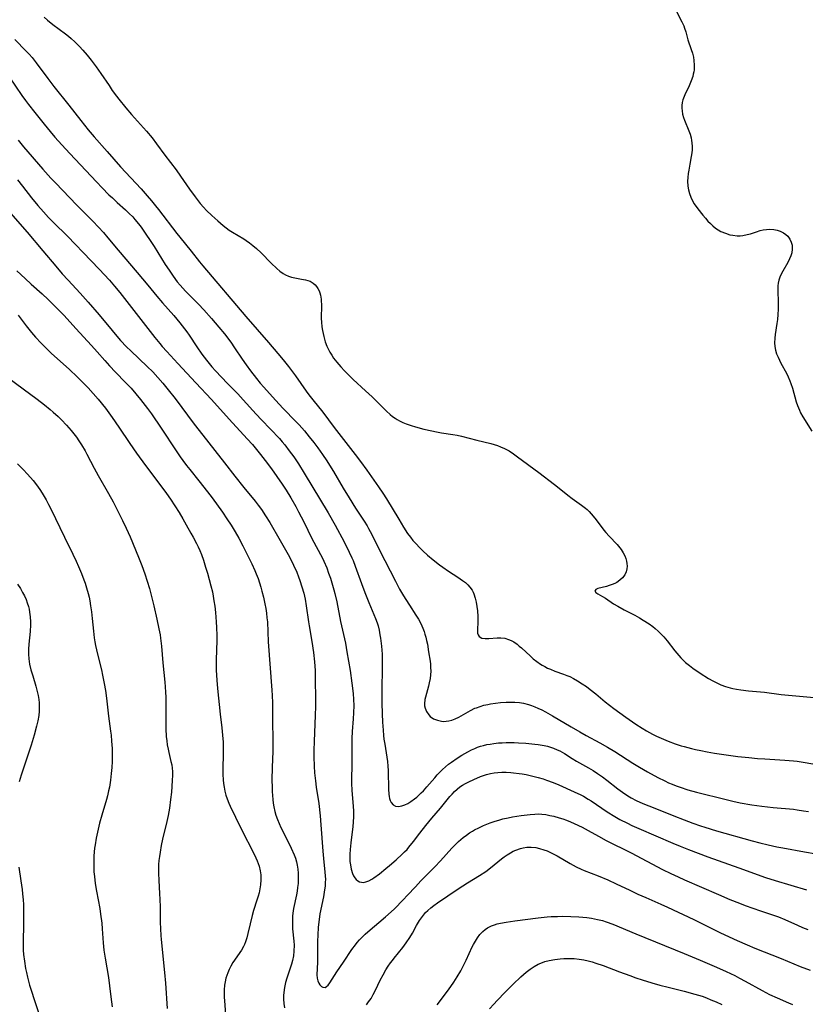
# Model space of a CAD drawing. Units: inches. Extents: x 2034564 to 2039640, y 194900 to 200312.
# Drawn here: x 2035872 to 2036018, y 195984 to 196167 of the extents above; entities that cross this region are included whole.
import ezdxf

# ---------------------------------------------------------------- set-up
doc = ezdxf.new("R2010")
doc.units = ezdxf.units.IN
doc.header["$MEASUREMENT"] = 0
doc.layers.add('c_07_T14S_R18E', color=199, linetype='Continuous')

msp = doc.modelspace()

# ---------------------------------------------------------------- linework, layer by layer
at = {"layer": 'c_07_T14S_R18E'}
for points in [[(2035993.97, 196168.46, 916), (2035995, 196166.57, 916), (2035995.33, 196165.85, 916), (2035995.51, 196165.37, 916), (2035995.71, 196164.7, 916), (2035996.12, 196163.24, 916), (2035996.72, 196161.44, 916), (2035996.95, 196160.72, 916), (2035997.13, 196159.99, 916), (2035997.23, 196159.37, 916), (2035997.29, 196158.51, 916), (2035997.25, 196157.65, 916), (2035997.2, 196157.28, 916), (2035997.12, 196156.84, 916), (2035997, 196156.4, 916), (2035996.75, 196155.62, 916), (2035996.5, 196155, 916), (2035996.23, 196154.4, 916), (2035995.68, 196153.3, 916), (2035995.4, 196152.68, 916), (2035995.17, 196152.07, 916), (2035995.04, 196151.57, 916), (2035994.97, 196151.06, 916), (2035994.96, 196150.55, 916), (2035995.02, 196150.03, 916), (2035995.14, 196149.41, 916), (2035995.31, 196148.8, 916), (2035995.48, 196148.31, 916), (2035996.29, 196146.35, 916), (2035996.52, 196145.69, 916), (2035996.69, 196145.01, 916), (2035996.78, 196144.55, 916), (2035996.84, 196144.09, 916), (2035996.88, 196143.45, 916), (2035996.88, 196142.8, 916), (2035996.83, 196142.24, 916), (2035996.72, 196141.56, 916), (2035996.45, 196140.14, 916), (2035996.26, 196139.05, 916), (2035996.17, 196138.43, 916), (2035996.1, 196137.7, 916), (2035996.06, 196136.96, 916), (2035996.1, 196136.07, 916), (2035996.21, 196135.37, 916), (2035996.39, 196134.68, 916), (2035996.64, 196134.01, 916), (2035996.98, 196133.32, 916), (2035997.3, 196132.79, 916), (2035997.97, 196131.84, 916), (2035998.9, 196130.66, 916), (2035999.39, 196130.09, 916), (2035999.84, 196129.59, 916), (2036000.3, 196129.12, 916), (2036000.76, 196128.69, 916), (2036001.25, 196128.29, 916), (2036001.75, 196127.94, 916), (2036002.24, 196127.66, 916), (2036003.06, 196127.31, 916), (2036003.9, 196127.05, 916), (2036004.46, 196126.94, 916), (2036005.26, 196126.87, 916), (2036005.79, 196126.87, 916), (2036006.32, 196126.92, 916), (2036007.12, 196127.06, 916), (2036007.72, 196127.23, 916), (2036008.83, 196127.61, 916), (2036009.52, 196127.82, 916), (2036010.1, 196127.95, 916), (2036010.69, 196128.03, 916), (2036011.3, 196128.05, 916), (2036012.07, 196127.99, 916), (2036012.66, 196127.88, 916), (2036013.22, 196127.7, 916), (2036013.86, 196127.38, 916), (2036014.27, 196127.09, 916), (2036014.63, 196126.76, 916), (2036015.04, 196126.23, 916), (2036015.29, 196125.68, 916), (2036015.44, 196125.1, 916), (2036015.48, 196124.39, 916), (2036015.38, 196123.71, 916), (2036015.21, 196123.14, 916), (2036014.98, 196122.57, 916), (2036014.63, 196121.9, 916), (2036013.72, 196120.27, 916), (2036013.43, 196119.73, 916), (2036013.18, 196119.17, 916), (2036013, 196118.63, 916), (2036012.88, 196118.08, 916), (2036012.82, 196117.55, 916), (2036012.8, 196117.01, 916), (2036012.82, 196116.26, 916), (2036012.87, 196114.92, 916), (2036012.88, 196114.08, 916), (2036012.86, 196113.23, 916), (2036012.8, 196112.22, 916), (2036012.71, 196111.3, 916), (2036012.62, 196110.59, 916), (2036012.29, 196108.53, 916), (2036012.21, 196107.82, 916), (2036012.18, 196106.96, 916), (2036012.23, 196106.32, 916), (2036012.37, 196105.63, 916), (2036012.58, 196104.95, 916), (2036012.83, 196104.34, 916), (2036013.11, 196103.73, 916), (2036013.36, 196103.23, 916), (2036014.38, 196101.35, 916), (2036014.72, 196100.66, 916), (2036015.03, 196099.95, 916), (2036015.23, 196099.4, 916), (2036015.49, 196098.59, 916), (2036016.22, 196096.03, 916), (2036016.44, 196095.36, 916), (2036016.79, 196094.45, 916), (2036017, 196094.01, 916), (2036017.41, 196093.26, 916), (2036019.08, 196090.6, 916)], [(2035876.68, 196167.45, 918), (2035877.34, 196166.88, 918), (2035878.3, 196166.1, 918), (2035880.64, 196164.34, 918), (2035881.24, 196163.88, 918), (2035881.74, 196163.46, 918), (2035882.4, 196162.87, 918), (2035883.25, 196162, 918), (2035883.88, 196161.29, 918), (2035884.65, 196160.39, 918), (2035885.4, 196159.48, 918), (2035886.35, 196158.24, 918), (2035887.22, 196157, 918), (2035888.73, 196154.74, 918), (2035889.34, 196153.84, 918), (2035890.11, 196152.79, 918), (2035890.56, 196152.2, 918), (2035891.83, 196150.62, 918), (2035892.9, 196149.36, 918), (2035895.69, 196146.26, 918), (2035896.72, 196145.03, 918), (2035897.57, 196143.9, 918), (2035899.1, 196141.83, 918), (2035901.2, 196139.08, 918), (2035902.01, 196137.94, 918), (2035903.67, 196135.52, 918), (2035904.7, 196134.07, 918), (2035905.26, 196133.33, 918), (2035905.66, 196132.84, 918), (2035906.24, 196132.19, 918), (2035906.84, 196131.56, 918), (2035907.83, 196130.6, 918), (2035908.89, 196129.62, 918), (2035909.93, 196128.73, 918), (2035910.47, 196128.31, 918), (2035911.03, 196127.9, 918), (2035911.62, 196127.51, 918), (2035913.71, 196126.26, 918), (2035914.19, 196125.95, 918), (2035914.82, 196125.51, 918), (2035915.43, 196125.05, 918), (2035916.12, 196124.47, 918), (2035916.97, 196123.68, 918), (2035918.84, 196121.74, 918), (2035919.84, 196120.77, 918), (2035920.41, 196120.28, 918), (2035921.01, 196119.85, 918), (2035921.44, 196119.61, 918), (2035922.01, 196119.36, 918), (2035922.61, 196119.17, 918), (2035923.5, 196118.97, 918), (2035924.46, 196118.82, 918), (2035925.17, 196118.69, 918), (2035925.61, 196118.57, 918), (2035926.02, 196118.41, 918), (2035926.62, 196118.05, 918), (2035926.95, 196117.77, 918), (2035927.23, 196117.44, 918), (2035927.48, 196117.05, 918), (2035927.69, 196116.62, 918), (2035927.83, 196116.23, 918), (2035927.95, 196115.82, 918), (2035928.08, 196115.1, 918), (2035928.11, 196114.64, 918), (2035928.13, 196114.17, 918), (2035928.12, 196113.38, 918), (2035928.08, 196112.13, 918), (2035928.09, 196111.49, 918), (2035928.13, 196110.84, 918), (2035928.23, 196109.92, 918), (2035928.33, 196109.24, 918), (2035928.56, 196108.18, 918), (2035928.85, 196107.19, 918), (2035929.16, 196106.38, 918), (2035929.34, 196105.98, 918), (2035929.72, 196105.23, 918), (2035930.05, 196104.69, 918), (2035930.4, 196104.15, 918), (2035930.97, 196103.39, 918), (2035931.74, 196102.49, 918), (2035932.42, 196101.75, 918), (2035933.19, 196100.97, 918), (2035934.02, 196100.17, 918), (2035936.34, 196098.07, 918), (2035937.52, 196096.96, 918), (2035940.23, 196094.26, 918), (2035940.86, 196093.69, 918), (2035941.32, 196093.32, 918), (2035941.8, 196092.98, 918), (2035942.21, 196092.72, 918), (2035942.64, 196092.49, 918), (2035943.24, 196092.2, 918), (2035943.87, 196091.94, 918), (2035944.81, 196091.61, 918), (2035945.57, 196091.37, 918), (2035947.15, 196090.95, 918), (2035948.6, 196090.61, 918), (2035949.5, 196090.44, 918), (2035950.39, 196090.28, 918), (2035952.49, 196089.97, 918), (2035953.34, 196089.82, 918), (2035954.09, 196089.66, 918), (2035956.98, 196088.92, 918), (2035959.56, 196088.29, 918), (2035960.17, 196088.11, 918), (2035960.78, 196087.91, 918), (2035961.38, 196087.7, 918), (2035962.12, 196087.37, 918), (2035962.95, 196086.91, 918), (2035963.74, 196086.39, 918), (2035964.51, 196085.84, 918), (2035968.44, 196082.89, 918), (2035971.39, 196080.65, 918), (2035972.23, 196079.99, 918), (2035973.87, 196078.67, 918), (2035974.64, 196078.09, 918), (2035976.4, 196076.85, 918), (2035977.09, 196076.3, 918), (2035977.41, 196076.03, 918), (2035977.77, 196075.67, 918), (2035978.19, 196075.21, 918), (2035978.84, 196074.4, 918), (2035980.18, 196072.64, 918), (2035980.54, 196072.2, 918), (2035980.91, 196071.76, 918), (2035981.53, 196071.07, 918), (2035982.97, 196069.54, 918), (2035983.26, 196069.2, 918), (2035983.73, 196068.6, 918), (2035984.13, 196067.97, 918), (2035984.39, 196067.45, 918), (2035984.6, 196066.91, 918), (2035984.72, 196066.47, 918), (2035984.79, 196066.04, 918), (2035984.83, 196065.51, 918), (2035984.79, 196065.01, 918), (2035984.67, 196064.49, 918), (2035984.39, 196063.89, 918), (2035983.99, 196063.35, 918), (2035983.5, 196062.89, 918), (2035982.94, 196062.51, 918), (2035982.55, 196062.31, 918), (2035982.04, 196062.09, 918), (2035981.51, 196061.91, 918), (2035980.99, 196061.76, 918), (2035979.43, 196061.35, 918), (2035979.01, 196061.16, 918), (2035978.85, 196060.86, 918), (2035979.04, 196060.6, 918), (2035979.42, 196060.36, 918), (2035980.27, 196059.89, 918), (2035980.8, 196059.57, 918), (2035982.34, 196058.53, 918), (2035983.12, 196058.06, 918), (2035984.27, 196057.44, 918), (2035986.24, 196056.44, 918), (2035987.13, 196055.95, 918), (2035987.84, 196055.52, 918), (2035988.94, 196054.79, 918), (2035989.59, 196054.32, 918), (2035990.02, 196053.97, 918), (2035990.62, 196053.44, 918), (2035991.3, 196052.75, 918), (2035991.63, 196052.38, 918), (2035992.26, 196051.63, 918), (2035993.7, 196049.78, 918), (2035994.41, 196048.93, 918), (2035994.79, 196048.51, 918), (2035995.23, 196048.07, 918), (2035995.69, 196047.65, 918), (2035996.39, 196047.08, 918), (2035997.04, 196046.6, 918), (2035998.38, 196045.68, 918), (2035999.95, 196044.69, 918), (2036000.73, 196044.25, 918), (2036001.51, 196043.83, 918), (2036002.24, 196043.5, 918), (2036003.08, 196043.18, 918), (2036003.93, 196042.92, 918), (2036004.47, 196042.79, 918), (2036005.15, 196042.66, 918), (2036005.91, 196042.54, 918), (2036007.38, 196042.38, 918), (2036010.35, 196042.11, 918), (2036013.42, 196041.7, 918), (2036014.79, 196041.55, 918), (2036020.21, 196041.06, 918)], [(2035871.26, 196163.27, 920), (2035873.36, 196161.14, 920), (2035873.93, 196160.54, 920), (2035874.48, 196159.92, 920), (2035875.23, 196158.98, 920), (2035877.36, 196156.07, 920), (2035878.5, 196154.58, 920), (2035881.28, 196151.11, 920), (2035883.51, 196148.23, 920), (2035884.88, 196146.54, 920), (2035885.99, 196145.22, 920), (2035888.42, 196142.48, 920), (2035890.89, 196139.62, 920), (2035894.67, 196135.57, 920), (2035895.81, 196134.27, 920), (2035896.6, 196133.36, 920), (2035897.36, 196132.44, 920), (2035897.93, 196131.73, 920), (2035901.32, 196127.26, 920), (2035901.85, 196126.58, 920), (2035903.96, 196124.02, 920), (2035905.54, 196122, 920), (2035906.16, 196121.24, 920), (2035914.11, 196111.85, 920), (2035918.29, 196107.04, 920), (2035920.04, 196105, 920), (2035921.04, 196103.81, 920), (2035922, 196102.61, 920), (2035923.31, 196100.86, 920), (2035925.32, 196097.98, 920), (2035925.78, 196097.35, 920), (2035926.53, 196096.38, 920), (2035928.37, 196094.08, 920), (2035930.48, 196091.25, 920), (2035934.39, 196086.25, 920), (2035935.39, 196084.93, 920), (2035936.57, 196083.33, 920), (2035938.73, 196080.27, 920), (2035939.54, 196079.06, 920), (2035940.21, 196078, 920), (2035942.47, 196074.22, 920), (2035943.36, 196072.76, 920), (2035944.13, 196071.61, 920), (2035944.66, 196070.9, 920), (2035945.12, 196070.31, 920), (2035945.7, 196069.65, 920), (2035946.3, 196069, 920), (2035946.93, 196068.37, 920), (2035947.83, 196067.54, 920), (2035948.84, 196066.7, 920), (2035950.06, 196065.74, 920), (2035950.66, 196065.3, 920), (2035951.69, 196064.6, 920), (2035953.43, 196063.47, 920), (2035954.32, 196062.88, 920), (2035954.85, 196062.47, 920), (2035955.29, 196062.08, 920), (2035955.68, 196061.64, 920), (2035956.09, 196061.04, 920), (2035956.27, 196060.68, 920), (2035956.42, 196060.35, 920), (2035956.67, 196059.6, 920), (2035956.86, 196058.83, 920), (2035956.99, 196058.02, 920), (2035957.07, 196057.25, 920), (2035957.13, 196056.19, 920), (2035957.13, 196054.91, 920), (2035957.08, 196053.92, 920), (2035957.07, 196053.41, 920), (2035957.11, 196053.05, 920), (2035957.2, 196052.74, 920), (2035957.41, 196052.44, 920), (2035957.9, 196052.18, 920), (2035958.48, 196052.09, 920), (2035959.17, 196052.08, 920), (2035960.71, 196052.19, 920), (2035961.42, 196052.2, 920), (2035962.13, 196052.13, 920), (2035962.84, 196051.93, 920), (2035963.33, 196051.72, 920), (2035963.8, 196051.45, 920), (2035964.43, 196051.02, 920), (2035964.84, 196050.69, 920), (2035965.24, 196050.34, 920), (2035966.91, 196048.8, 920), (2035967.42, 196048.34, 920), (2035968.07, 196047.82, 920), (2035968.75, 196047.34, 920), (2035969.08, 196047.14, 920), (2035969.58, 196046.87, 920), (2035970.1, 196046.61, 920), (2035970.65, 196046.37, 920), (2035971.46, 196046.05, 920), (2035973.05, 196045.47, 920), (2035973.67, 196045.24, 920), (2035974.19, 196045.02, 920), (2035974.92, 196044.66, 920), (2035975.64, 196044.26, 920), (2035976.52, 196043.7, 920), (2035977.3, 196043.15, 920), (2035977.99, 196042.63, 920), (2035979.03, 196041.79, 920), (2035980.79, 196040.34, 920), (2035982.37, 196039.12, 920), (2035984.58, 196037.5, 920), (2035985.85, 196036.6, 920), (2035986.46, 196036.18, 920), (2035987.65, 196035.42, 920), (2035988.46, 196034.93, 920), (2035989.53, 196034.34, 920), (2035990.28, 196033.97, 920), (2035991.6, 196033.37, 920), (2035992.44, 196033.03, 920), (2035993.76, 196032.54, 920), (2035994.84, 196032.19, 920), (2035995.43, 196032.02, 920), (2035996.78, 196031.66, 920), (2035997.52, 196031.49, 920), (2035998.5, 196031.27, 920), (2035999.71, 196031.04, 920), (2036001.06, 196030.81, 920), (2036002.75, 196030.55, 920), (2036005.36, 196030.21, 920), (2036007.41, 196029.99, 920), (2036009.04, 196029.83, 920), (2036010.41, 196029.73, 920), (2036014.12, 196029.52, 920), (2036015.68, 196029.38, 920), (2036016.38, 196029.29, 920), (2036017.52, 196029.13, 920), (2036021.47, 196028.47, 920)], [(2035870.22, 196156.36, 922), (2035872.56, 196152.91, 922), (2035873.24, 196151.96, 922), (2035873.8, 196151.21, 922), (2035874.95, 196149.73, 922), (2035876.69, 196147.56, 922), (2035877.81, 196146.22, 922), (2035878.71, 196145.18, 922), (2035880, 196143.75, 922), (2035881.47, 196142.15, 922), (2035886.4, 196136.87, 922), (2035887.49, 196135.72, 922), (2035888.72, 196134.48, 922), (2035889.35, 196133.88, 922), (2035890.26, 196133.03, 922), (2035891.76, 196131.69, 922), (2035892.5, 196130.99, 922), (2035893.12, 196130.36, 922), (2035893.53, 196129.9, 922), (2035894.19, 196129.09, 922), (2035894.68, 196128.42, 922), (2035895.58, 196127.15, 922), (2035896.36, 196125.98, 922), (2035897.09, 196124.86, 922), (2035899.14, 196121.54, 922), (2035899.86, 196120.44, 922), (2035900.62, 196119.34, 922), (2035901.39, 196118.33, 922), (2035901.94, 196117.67, 922), (2035902.95, 196116.56, 922), (2035905.31, 196114.16, 922), (2035906.33, 196113.08, 922), (2035907.75, 196111.5, 922), (2035909.13, 196109.9, 922), (2035910.13, 196108.65, 922), (2035911.31, 196107.08, 922), (2035912.02, 196106.07, 922), (2035913.41, 196103.97, 922), (2035914.15, 196102.88, 922), (2035914.96, 196101.77, 922), (2035916.07, 196100.33, 922), (2035916.77, 196099.5, 922), (2035917.43, 196098.74, 922), (2035919.59, 196096.33, 922), (2035921.04, 196094.78, 922), (2035923.37, 196092.38, 922), (2035923.98, 196091.74, 922), (2035924.98, 196090.62, 922), (2035925.88, 196089.53, 922), (2035926.72, 196088.47, 922), (2035927.48, 196087.46, 922), (2035928.35, 196086.23, 922), (2035929.14, 196085.07, 922), (2035929.65, 196084.25, 922), (2035930.35, 196083.09, 922), (2035932.16, 196079.99, 922), (2035933.25, 196078.21, 922), (2035934.48, 196076.28, 922), (2035936.07, 196073.89, 922), (2035936.61, 196073, 922), (2035936.89, 196072.48, 922), (2035937.47, 196071.38, 922), (2035938.84, 196068.6, 922), (2035939.87, 196066.56, 922), (2035941.85, 196062.72, 922), (2035942.64, 196061.25, 922), (2035943.36, 196060, 922), (2035943.77, 196059.32, 922), (2035944.45, 196058.26, 922), (2035945.66, 196056.43, 922), (2035946.14, 196055.65, 922), (2035946.58, 196054.85, 922), (2035946.94, 196054.03, 922), (2035947.17, 196053.41, 922), (2035947.34, 196052.89, 922), (2035947.48, 196052.35, 922), (2035947.64, 196051.72, 922), (2035947.78, 196051.01, 922), (2035948.02, 196049.6, 922), (2035948.28, 196047.86, 922), (2035948.34, 196047.34, 922), (2035948.39, 196046.69, 922), (2035948.41, 196046.05, 922), (2035948.37, 196045.37, 922), (2035948.29, 196044.68, 922), (2035948.15, 196043.85, 922), (2035948, 196043.21, 922), (2035947.41, 196041.2, 922), (2035947.31, 196040.75, 922), (2035947.24, 196039.97, 922), (2035947.27, 196039.57, 922), (2035947.36, 196039.18, 922), (2035947.63, 196038.52, 922), (2035948.04, 196037.92, 922), (2035948.33, 196037.63, 922), (2035948.94, 196037.2, 922), (2035949.64, 196036.9, 922), (2035950.4, 196036.73, 922), (2035950.83, 196036.71, 922), (2035951.27, 196036.74, 922), (2035951.78, 196036.82, 922), (2035952.3, 196036.95, 922), (2035952.97, 196037.19, 922), (2035953.61, 196037.49, 922), (2035955.81, 196038.73, 922), (2035956.61, 196039.13, 922), (2035956.88, 196039.24, 922), (2035957.57, 196039.49, 922), (2035958.27, 196039.69, 922), (2035958.98, 196039.86, 922), (2035959.48, 196039.96, 922), (2035960.42, 196040.1, 922), (2035961.36, 196040.19, 922), (2035962.39, 196040.25, 922), (2035963.22, 196040.27, 922), (2035964.04, 196040.25, 922), (2035964.86, 196040.19, 922), (2035965.63, 196040.06, 922), (2035966.53, 196039.83, 922), (2035967.13, 196039.63, 922), (2035967.73, 196039.41, 922), (2035968.3, 196039.16, 922), (2035968.99, 196038.83, 922), (2035969.68, 196038.46, 922), (2035970.97, 196037.73, 922), (2035974.46, 196035.66, 922), (2035976.07, 196034.74, 922), (2035977.25, 196034.08, 922), (2035979.8, 196032.71, 922), (2035981.21, 196031.91, 922), (2035982.54, 196031.09, 922), (2035985.9, 196028.93, 922), (2035987.12, 196028.19, 922), (2035988.59, 196027.34, 922), (2035990.53, 196026.29, 922), (2035991.82, 196025.64, 922), (2035992.51, 196025.32, 922), (2035993.22, 196025.02, 922), (2035993.93, 196024.74, 922), (2035994.65, 196024.48, 922), (2035996.12, 196024.01, 922), (2035997.7, 196023.57, 922), (2036003.19, 196022.18, 922), (2036004.44, 196021.89, 922), (2036005.79, 196021.61, 922), (2036007.95, 196021.23, 922), (2036009.82, 196020.95, 922), (2036011.91, 196020.72, 922), (2036015.7, 196020.38, 922), (2036016.38, 196020.3, 922), (2036017.55, 196020.12, 922), (2036018.46, 196019.96, 922)], [(2035871.88, 196144.61, 924), (2035872.86, 196143.39, 924), (2035876.46, 196139.19, 924), (2035877.93, 196137.55, 924), (2035878.84, 196136.59, 924), (2035882.71, 196132.6, 924), (2035885.7, 196129.57, 924), (2035886.79, 196128.42, 924), (2035887.68, 196127.44, 924), (2035888.51, 196126.47, 924), (2035890.44, 196124.18, 924), (2035893.98, 196120.01, 924), (2035895.92, 196117.66, 924), (2035897.63, 196115.62, 924), (2035898.67, 196114.4, 924), (2035900.76, 196112.04, 924), (2035901.87, 196110.7, 924), (2035902.76, 196109.55, 924), (2035903.14, 196109.03, 924), (2035903.57, 196108.4, 924), (2035905.01, 196106.25, 924), (2035905.98, 196104.88, 924), (2035906.82, 196103.76, 924), (2035907.81, 196102.54, 924), (2035908.5, 196101.75, 924), (2035909.57, 196100.59, 924), (2035910.68, 196099.44, 924), (2035912.61, 196097.49, 924), (2035913.64, 196096.4, 924), (2035916.05, 196093.73, 924), (2035917, 196092.69, 924), (2035920.33, 196089.19, 924), (2035920.84, 196088.61, 924), (2035921.34, 196088.02, 924), (2035922.18, 196086.95, 924), (2035923, 196085.79, 924), (2035923.87, 196084.5, 924), (2035924.96, 196082.77, 924), (2035929.4, 196075.43, 924), (2035930.7, 196073.14, 924), (2035932.33, 196070.06, 924), (2035933.3, 196068.12, 924), (2035933.79, 196067.06, 924), (2035934, 196066.54, 924), (2035934.4, 196065.51, 924), (2035935.56, 196062.28, 924), (2035936.19, 196060.61, 924), (2035936.92, 196058.8, 924), (2035937.88, 196056.55, 924), (2035938.18, 196055.82, 924), (2035938.48, 196054.99, 924), (2035938.64, 196054.42, 924), (2035938.83, 196053.61, 924), (2035938.99, 196052.78, 924), (2035939.09, 196052.13, 924), (2035939.26, 196050.67, 924), (2035939.38, 196049.16, 924), (2035939.42, 196048.1, 924), (2035939.43, 196046.74, 924), (2035939.31, 196042.41, 924), (2035939.31, 196040.14, 924), (2035939.38, 196038.08, 924), (2035939.46, 196036.57, 924), (2035939.56, 196035.1, 924), (2035939.66, 196034.1, 924), (2035939.74, 196033.41, 924), (2035939.88, 196032.46, 924), (2035940.25, 196030.05, 924), (2035940.37, 196029.23, 924), (2035940.46, 196028.4, 924), (2035940.52, 196027.56, 924), (2035940.54, 196026.6, 924), (2035940.55, 196024.97, 924), (2035940.56, 196024.09, 924), (2035940.63, 196023.18, 924), (2035940.69, 196022.77, 924), (2035940.77, 196022.39, 924), (2035940.9, 196022, 924), (2035941.06, 196021.65, 924), (2035941.42, 196021.21, 924), (2035941.88, 196020.95, 924), (2035942.43, 196020.89, 924), (2035943.04, 196021, 924), (2035943.61, 196021.2, 924), (2035944.17, 196021.47, 924), (2035944.73, 196021.81, 924), (2035945.39, 196022.3, 924), (2035945.82, 196022.66, 924), (2035946.66, 196023.43, 924), (2035947.05, 196023.83, 924), (2035947.71, 196024.56, 924), (2035949.15, 196026.25, 924), (2035949.62, 196026.78, 924), (2035950.11, 196027.3, 924), (2035950.61, 196027.79, 924), (2035951.17, 196028.29, 924), (2035951.72, 196028.74, 924), (2035952.29, 196029.16, 924), (2035953.34, 196029.89, 924), (2035954.16, 196030.4, 924), (2035955.29, 196031.07, 924), (2035955.99, 196031.43, 924), (2035956.57, 196031.69, 924), (2035957.1, 196031.9, 924), (2035957.63, 196032.07, 924), (2035958.22, 196032.24, 924), (2035958.83, 196032.38, 924), (2035959.44, 196032.5, 924), (2035960.14, 196032.61, 924), (2035960.98, 196032.7, 924), (2035961.69, 196032.74, 924), (2035962.4, 196032.77, 924), (2035963.91, 196032.76, 924), (2035964.66, 196032.73, 924), (2035966.04, 196032.64, 924), (2035967.72, 196032.49, 924), (2035968.35, 196032.41, 924), (2035969.46, 196032.22, 924), (2035970.07, 196032.08, 924), (2035970.62, 196031.93, 924), (2035971.16, 196031.75, 924), (2035971.88, 196031.45, 924), (2035972.35, 196031.22, 924), (2035973.23, 196030.71, 924), (2035974.67, 196029.79, 924), (2035975.44, 196029.34, 924), (2035977.7, 196028.06, 924), (2035978.52, 196027.56, 924), (2035979.33, 196027.04, 924), (2035980.27, 196026.38, 924), (2035981.05, 196025.79, 924), (2035983.12, 196024.17, 924), (2035983.97, 196023.54, 924), (2035984.98, 196022.87, 924), (2035985.58, 196022.51, 924), (2035986.54, 196022.02, 924), (2035987.76, 196021.48, 924), (2035990, 196020.58, 924), (2035993.48, 196019.16, 924), (2035995.4, 196018.41, 924), (2035997.03, 196017.8, 924), (2035998.44, 196017.3, 924), (2035999.23, 196017.04, 924), (2036001.42, 196016.38, 924), (2036008.02, 196014.54, 924), (2036009.46, 196014.16, 924), (2036011, 196013.79, 924), (2036012.59, 196013.44, 924), (2036013.7, 196013.22, 924), (2036017.75, 196012.5, 924), (2036019.91, 196012.09, 924)], [(2035871.74, 196137.25, 926), (2035872.69, 196136.07, 926), (2035874.36, 196133.9, 926), (2035875.5, 196132.5, 926), (2035876.55, 196131.29, 926), (2035877.5, 196130.27, 926), (2035878.45, 196129.3, 926), (2035881.01, 196126.77, 926), (2035885.45, 196122.21, 926), (2035886.92, 196120.67, 926), (2035888.82, 196118.59, 926), (2035889.75, 196117.52, 926), (2035890.73, 196116.32, 926), (2035893.36, 196113, 926), (2035895.5, 196110.2, 926), (2035897.25, 196107.96, 926), (2035898.14, 196106.85, 926), (2035898.61, 196106.29, 926), (2035899.46, 196105.35, 926), (2035901.48, 196103.15, 926), (2035904.83, 196099.58, 926), (2035907.72, 196096.47, 926), (2035911.01, 196092.8, 926), (2035914.36, 196089.16, 926), (2035915.32, 196088.08, 926), (2035916.82, 196086.27, 926), (2035917.7, 196085.14, 926), (2035918.85, 196083.6, 926), (2035919.89, 196082.15, 926), (2035920.83, 196080.76, 926), (2035921.58, 196079.6, 926), (2035922.44, 196078.19, 926), (2035923.36, 196076.6, 926), (2035923.91, 196075.59, 926), (2035924.86, 196073.74, 926), (2035926.34, 196070.68, 926), (2035926.7, 196070, 926), (2035927.97, 196067.69, 926), (2035928.31, 196067.02, 926), (2035928.6, 196066.42, 926), (2035929.11, 196065.2, 926), (2035929.47, 196064.24, 926), (2035929.8, 196063.3, 926), (2035930.21, 196062.02, 926), (2035930.46, 196061.13, 926), (2035930.64, 196060.42, 926), (2035930.99, 196058.9, 926), (2035931.7, 196055.23, 926), (2035932.42, 196052.02, 926), (2035932.58, 196051.22, 926), (2035932.87, 196049.63, 926), (2035933.44, 196046.17, 926), (2035933.79, 196043.8, 926), (2035934.02, 196041.88, 926), (2035934.11, 196040.75, 926), (2035934.14, 196039.62, 926), (2035934.11, 196038.31, 926), (2035934.04, 196037.17, 926), (2035933.86, 196034.84, 926), (2035933.79, 196033.55, 926), (2035933.77, 196032.4, 926), (2035933.77, 196028.88, 926), (2035933.72, 196025.72, 926), (2035933.72, 196025.14, 926), (2035933.79, 196023.92, 926), (2035934.03, 196020.91, 926), (2035934.07, 196020.08, 926), (2035934.08, 196019.05, 926), (2035934.03, 196018.02, 926), (2035933.96, 196017.19, 926), (2035933.59, 196014.13, 926), (2035933.47, 196012.92, 926), (2035933.42, 196012.07, 926), (2035933.41, 196011.39, 926), (2035933.43, 196010.72, 926), (2035933.5, 196010.05, 926), (2035933.65, 196009.24, 926), (2035933.9, 196008.47, 926), (2035934.09, 196008.05, 926), (2035934.31, 196007.67, 926), (2035934.57, 196007.36, 926), (2035934.86, 196007.11, 926), (2035935.2, 196006.92, 926), (2035935.57, 196006.83, 926), (2035935.96, 196006.82, 926), (2035936.37, 196006.9, 926), (2035936.91, 196007.1, 926), (2035937.46, 196007.4, 926), (2035937.87, 196007.67, 926), (2035938.91, 196008.43, 926), (2035940.11, 196009.38, 926), (2035940.79, 196009.94, 926), (2035941.99, 196010.98, 926), (2035943.12, 196012.03, 926), (2035943.57, 196012.47, 926), (2035944.01, 196012.93, 926), (2035944.36, 196013.32, 926), (2035945.2, 196014.38, 926), (2035946.39, 196015.98, 926), (2035947.48, 196017.37, 926), (2035948.62, 196018.75, 926), (2035950.2, 196020.6, 926), (2035951.95, 196022.73, 926), (2035952.38, 196023.22, 926), (2035952.84, 196023.69, 926), (2035953.31, 196024.13, 926), (2035953.82, 196024.53, 926), (2035954.33, 196024.87, 926), (2035954.88, 196025.19, 926), (2035955.45, 196025.48, 926), (2035956.39, 196025.92, 926), (2035957.66, 196026.44, 926), (2035958.74, 196026.81, 926), (2035959.5, 196027.01, 926), (2035960.18, 196027.13, 926), (2035960.88, 196027.21, 926), (2035961.59, 196027.25, 926), (2035962.4, 196027.25, 926), (2035963.29, 196027.21, 926), (2035963.79, 196027.17, 926), (2035964.83, 196027.04, 926), (2035965.37, 196026.96, 926), (2035966.11, 196026.83, 926), (2035966.86, 196026.67, 926), (2035967.61, 196026.49, 926), (2035968.36, 196026.29, 926), (2035969.24, 196026.02, 926), (2035969.87, 196025.81, 926), (2035971.13, 196025.34, 926), (2035972.19, 196024.9, 926), (2035975.01, 196023.64, 926), (2035976.26, 196023.05, 926), (2035976.73, 196022.81, 926), (2035977.64, 196022.29, 926), (2035978.15, 196021.97, 926), (2035981.12, 196019.94, 926), (2035982.54, 196019.06, 926), (2035983.5, 196018.51, 926), (2035984.91, 196017.78, 926), (2035985.7, 196017.4, 926), (2035987.02, 196016.79, 926), (2035993.32, 196014.07, 926), (2035994.65, 196013.51, 926), (2035996.23, 196012.89, 926), (2035999.81, 196011.57, 926), (2036005.57, 196009.54, 926), (2036010.48, 196007.74, 926), (2036012.31, 196007.16, 926), (2036018.13, 196005.44, 926)], [(2035866.96, 196134.98, 928), (2035873.52, 196127.5, 928), (2035876.44, 196124.08, 928), (2035878.84, 196121.21, 928), (2035880.05, 196119.79, 928), (2035881.15, 196118.58, 928), (2035883.41, 196116.17, 928), (2035884.88, 196114.53, 928), (2035886.89, 196112.16, 928), (2035889.29, 196109.25, 928), (2035890.19, 196108.2, 928), (2035890.89, 196107.42, 928), (2035891.99, 196106.26, 928), (2035892.75, 196105.5, 928), (2035895.82, 196102.57, 928), (2035896.83, 196101.57, 928), (2035897.78, 196100.57, 928), (2035898.73, 196099.49, 928), (2035899.72, 196098.28, 928), (2035901.01, 196096.63, 928), (2035904.55, 196091.9, 928), (2035905.48, 196090.68, 928), (2035910.15, 196084.72, 928), (2035912.09, 196082.22, 928), (2035913.75, 196080.14, 928), (2035915.83, 196077.58, 928), (2035916.42, 196076.82, 928), (2035917, 196076.05, 928), (2035917.79, 196074.88, 928), (2035918.58, 196073.6, 928), (2035920.45, 196070.29, 928), (2035921.94, 196067.71, 928), (2035922.64, 196066.41, 928), (2035922.98, 196065.72, 928), (2035923.57, 196064.4, 928), (2035923.91, 196063.52, 928), (2035924.15, 196062.85, 928), (2035924.53, 196061.65, 928), (2035924.84, 196060.49, 928), (2035925.09, 196059.39, 928), (2035925.32, 196058.16, 928), (2035925.75, 196055.21, 928), (2035925.87, 196054.41, 928), (2035926.38, 196051.54, 928), (2035926.68, 196049.5, 928), (2035926.86, 196047.77, 928), (2035926.96, 196046.17, 928), (2035927, 196044.56, 928), (2035927.04, 196040.81, 928), (2035927.03, 196039.47, 928), (2035927, 196037.83, 928), (2035926.78, 196032.96, 928), (2035926.73, 196031.37, 928), (2035926.72, 196030.09, 928), (2035926.77, 196028.37, 928), (2035926.85, 196027.18, 928), (2035927.01, 196025.65, 928), (2035927.17, 196024.5, 928), (2035927.63, 196021.43, 928), (2035927.9, 196019.15, 928), (2035928.05, 196017.5, 928), (2035928.4, 196012.63, 928), (2035928.53, 196011.22, 928), (2035928.78, 196008.73, 928), (2035928.84, 196008.02, 928), (2035928.86, 196007.32, 928), (2035928.85, 196006.87, 928), (2035928.81, 196006.14, 928), (2035928.73, 196005.42, 928), (2035928.52, 196004.14, 928), (2035927.86, 196000.98, 928), (2035927.7, 195999.95, 928), (2035927.55, 195998.52, 928), (2035927.45, 195997.01, 928), (2035927.41, 195995.93, 928), (2035927.39, 195994.99, 928), (2035927.4, 195992.02, 928), (2035927.3, 195989.67, 928), (2035927.35, 195989.02, 928), (2035927.46, 195988.54, 928), (2035927.63, 195988.12, 928), (2035927.85, 195987.77, 928), (2035928.12, 195987.51, 928), (2035928.41, 195987.35, 928), (2035928.8, 195987.33, 928), (2035929.1, 195987.47, 928), (2035929.41, 195987.76, 928), (2035929.72, 195988.15, 928), (2035931.01, 195990.19, 928), (2035932.23, 195991.98, 928), (2035933.78, 195994.36, 928), (2035934.43, 195995.24, 928), (2035934.77, 195995.66, 928), (2035935.18, 195996.12, 928), (2035935.6, 195996.57, 928), (2035936.25, 195997.19, 928), (2035936.72, 195997.61, 928), (2035940.05, 196000.42, 928), (2035941.06, 196001.33, 928), (2035941.7, 196001.93, 928), (2035943.3, 196003.57, 928), (2035944.12, 196004.44, 928), (2035945.57, 196006.01, 928), (2035946.6, 196007.1, 928), (2035949.2, 196009.72, 928), (2035950.24, 196010.84, 928), (2035952.31, 196013.15, 928), (2035952.88, 196013.75, 928), (2035953.57, 196014.4, 928), (2035954.45, 196015.15, 928), (2035955.03, 196015.59, 928), (2035955.63, 196016, 928), (2035956.18, 196016.34, 928), (2035956.52, 196016.54, 928), (2035957.32, 196016.96, 928), (2035958.22, 196017.37, 928), (2035958.83, 196017.63, 928), (2035959.45, 196017.87, 928), (2035960.37, 196018.18, 928), (2035961.07, 196018.39, 928), (2035961.78, 196018.58, 928), (2035962.76, 196018.8, 928), (2035963.56, 196018.96, 928), (2035965.17, 196019.22, 928), (2035966.85, 196019.44, 928), (2035967.74, 196019.5, 928), (2035968.4, 196019.51, 928), (2035969.01, 196019.47, 928), (2035969.77, 196019.39, 928), (2035970.52, 196019.26, 928), (2035971.27, 196019.09, 928), (2035972.22, 196018.82, 928), (2035972.91, 196018.6, 928), (2035973.58, 196018.35, 928), (2035974.36, 196018.03, 928), (2035975.01, 196017.75, 928), (2035976.48, 196017.04, 928), (2035977.63, 196016.43, 928), (2035979.51, 196015.38, 928), (2035980.98, 196014.59, 928), (2035985.56, 196012.31, 928), (2035991.42, 196009.22, 928), (2035992.95, 196008.46, 928), (2035994.33, 196007.82, 928), (2035995.51, 196007.3, 928), (2036001.81, 196004.56, 928), (2036003.92, 196003.66, 928), (2036005.69, 196002.93, 928), (2036006.74, 196002.52, 928), (2036008.16, 196002, 928), (2036009.57, 196001.52, 928), (2036011.64, 196000.86, 928), (2036012.91, 196000.41, 928), (2036014.07, 195999.93, 928), (2036016.42, 195998.87, 928), (2036017.37, 195998.45, 928), (2036018.37, 195998.05, 928)], [(2035871.61, 196120.36, 930), (2035873.15, 196118.9, 930), (2035874.29, 196117.86, 930), (2035876.31, 196116.07, 930), (2035877.45, 196115.03, 930), (2035878.32, 196114.18, 930), (2035879.37, 196113.12, 930), (2035880.39, 196112.05, 930), (2035882.59, 196109.61, 930), (2035885.51, 196106.48, 930), (2035886.54, 196105.32, 930), (2035887.95, 196103.67, 930), (2035888.82, 196102.7, 930), (2035889.91, 196101.55, 930), (2035891.79, 196099.62, 930), (2035892.82, 196098.53, 930), (2035893.73, 196097.5, 930), (2035894.57, 196096.48, 930), (2035895.9, 196094.79, 930), (2035896.63, 196093.78, 930), (2035898.43, 196091.13, 930), (2035901.19, 196086.93, 930), (2035901.94, 196085.83, 930), (2035902.43, 196085.14, 930), (2035903.13, 196084.2, 930), (2035903.72, 196083.45, 930), (2035905.39, 196081.35, 930), (2035907.67, 196078.43, 930), (2035908.66, 196077.11, 930), (2035909.77, 196075.53, 930), (2035910.58, 196074.33, 930), (2035911.37, 196073.11, 930), (2035912.12, 196071.87, 930), (2035912.8, 196070.69, 930), (2035913.55, 196069.28, 930), (2035914.22, 196067.95, 930), (2035915.23, 196065.92, 930), (2035915.79, 196064.69, 930), (2035916.05, 196064.09, 930), (2035916.38, 196063.24, 930), (2035916.66, 196062.43, 930), (2035916.91, 196061.61, 930), (2035917.11, 196060.89, 930), (2035917.39, 196059.77, 930), (2035917.66, 196058.51, 930), (2035917.82, 196057.64, 930), (2035917.94, 196056.79, 930), (2035918.03, 196055.94, 930), (2035918.1, 196055.17, 930), (2035918.27, 196051.5, 930), (2035918.92, 196042.49, 930), (2035918.99, 196041.48, 930), (2035919.04, 196040.16, 930), (2035919.05, 196036.44, 930), (2035919.1, 196033.57, 930), (2035919.1, 196032.36, 930), (2035919.09, 196031.16, 930), (2035918.98, 196028.14, 930), (2035918.95, 196025.88, 930), (2035918.97, 196024.41, 930), (2035918.99, 196023.68, 930), (2035919.03, 196022.92, 930), (2035919.1, 196022.19, 930), (2035919.19, 196021.52, 930), (2035919.3, 196020.85, 930), (2035919.5, 196019.95, 930), (2035919.68, 196019.3, 930), (2035919.97, 196018.49, 930), (2035920.27, 196017.75, 930), (2035920.6, 196017.03, 930), (2035922.19, 196013.87, 930), (2035922.54, 196013.16, 930), (2035923.09, 196011.9, 930), (2035923.32, 196011.28, 930), (2035923.51, 196010.65, 930), (2035923.66, 196010.04, 930), (2035923.78, 196009.25, 930), (2035923.83, 196008.54, 930), (2035923.85, 196007.82, 930), (2035923.83, 196007.17, 930), (2035923.79, 196006.58, 930), (2035923.72, 196005.89, 930), (2035923.62, 196005.2, 930), (2035923.51, 196004.51, 930), (2035922.98, 196001.97, 930), (2035922.84, 196001.09, 930), (2035922.78, 196000.53, 930), (2035922.75, 195999.97, 930), (2035922.74, 195999.31, 930), (2035922.75, 195998.77, 930), (2035922.78, 195998.22, 930), (2035923.01, 195995.88, 930), (2035923.05, 195995.13, 930), (2035923.02, 195994.06, 930), (2035922.93, 195993.19, 930), (2035922.76, 195992.32, 930), (2035922.57, 195991.61, 930), (2035921.72, 195989.02, 930), (2035921.5, 195988.24, 930), (2035921.34, 195987.59, 930), (2035921.22, 195986.93, 930), (2035921.14, 195986.27, 930), (2035921.11, 195985.92, 930), (2035921.1, 195985.12, 930), (2035921.15, 195984.32, 930), (2035921.26, 195983.53, 930)], [(2035871.86, 196112.11, 932), (2035873.38, 196110.12, 932), (2035874.38, 196108.88, 932), (2035875.11, 196108.03, 932), (2035876.15, 196106.9, 932), (2035877.19, 196105.84, 932), (2035878.06, 196105.02, 932), (2035881.33, 196102.1, 932), (2035882.88, 196100.63, 932), (2035883.88, 196099.63, 932), (2035884.85, 196098.61, 932), (2035885.78, 196097.59, 932), (2035886.73, 196096.49, 932), (2035888.06, 196094.82, 932), (2035889.34, 196093.11, 932), (2035890.57, 196091.34, 932), (2035892.62, 196088.26, 932), (2035893.84, 196086.52, 932), (2035895.49, 196084.21, 932), (2035896.46, 196082.89, 932), (2035899.39, 196079.01, 932), (2035900.11, 196077.97, 932), (2035900.93, 196076.71, 932), (2035901.72, 196075.45, 932), (2035902.42, 196074.3, 932), (2035903.07, 196073.18, 932), (2035903.94, 196071.65, 932), (2035904.36, 196070.88, 932), (2035904.95, 196069.75, 932), (2035905.26, 196069.11, 932), (2035905.57, 196068.4, 932), (2035905.86, 196067.68, 932), (2035906.25, 196066.61, 932), (2035906.66, 196065.35, 932), (2035907, 196064.2, 932), (2035907.33, 196063.04, 932), (2035907.65, 196061.84, 932), (2035907.9, 196060.77, 932), (2035908.06, 196059.93, 932), (2035908.2, 196059.09, 932), (2035908.34, 196058.1, 932), (2035908.48, 196056.89, 932), (2035908.63, 196055.17, 932), (2035908.69, 196054.13, 932), (2035908.72, 196052.63, 932), (2035908.72, 196051.73, 932), (2035908.62, 196048.1, 932), (2035908.61, 196047.15, 932), (2035908.63, 196046.19, 932), (2035908.67, 196045.26, 932), (2035908.72, 196044.36, 932), (2035908.85, 196042.81, 932), (2035909.37, 196038.04, 932), (2035909.67, 196035.53, 932), (2035909.8, 196034.13, 932), (2035909.88, 196032.83, 932), (2035909.9, 196031.81, 932), (2035909.89, 196030.43, 932), (2035909.85, 196028.15, 932), (2035909.87, 196026.84, 932), (2035909.93, 196025.84, 932), (2035909.99, 196025.2, 932), (2035910.1, 196024.48, 932), (2035910.24, 196023.73, 932), (2035910.41, 196023.03, 932), (2035910.63, 196022.34, 932), (2035910.95, 196021.5, 932), (2035911.18, 196020.98, 932), (2035913.19, 196016.87, 932), (2035915.69, 196011.93, 932), (2035916.21, 196010.79, 932), (2035916.56, 196009.82, 932), (2035916.77, 196008.95, 932), (2035916.87, 196008.19, 932), (2035916.9, 196007.31, 932), (2035916.84, 196006.34, 932), (2035916.73, 196005.62, 932), (2035916.57, 196004.89, 932), (2035916.4, 196004.24, 932), (2035916.18, 196003.5, 932), (2035915.56, 196001.62, 932), (2035915.28, 196000.66, 932), (2035914.89, 195999.1, 932), (2035914.5, 195997.32, 932), (2035914.3, 195996.54, 932), (2035914.06, 195995.79, 932), (2035913.85, 195995.27, 932), (2035913.68, 195994.93, 932), (2035913.28, 195994.24, 932), (2035911.73, 195991.93, 932), (2035911.35, 195991.26, 932), (2035911.04, 195990.66, 932), (2035910.78, 195990.05, 932), (2035910.59, 195989.53, 932), (2035910.43, 195989.01, 932), (2035910.28, 195988.37, 932), (2035910.18, 195987.72, 932), (2035910.1, 195986.85, 932), (2035910.08, 195986.18, 932), (2035910.09, 195985.51, 932), (2035910.13, 195984.83, 932), (2035910.35, 195982.26, 932)], [(2035868.78, 196101.4, 934), (2035875.39, 196096.53, 934), (2035876.74, 196095.47, 934), (2035877.82, 196094.58, 934), (2035878.35, 196094.12, 934), (2035879.29, 196093.27, 934), (2035879.92, 196092.66, 934), (2035880.84, 196091.7, 934), (2035881.29, 196091.2, 934), (2035881.71, 196090.69, 934), (2035882.2, 196090.07, 934), (2035882.67, 196089.44, 934), (2035883.16, 196088.76, 934), (2035883.62, 196088.06, 934), (2035884.29, 196086.95, 934), (2035884.63, 196086.33, 934), (2035885.99, 196083.69, 934), (2035886.73, 196082.32, 934), (2035888.65, 196079.03, 934), (2035889.49, 196077.43, 934), (2035891.23, 196073.98, 934), (2035891.93, 196072.56, 934), (2035892.64, 196070.97, 934), (2035894.23, 196067.18, 934), (2035894.84, 196065.64, 934), (2035895.39, 196064.12, 934), (2035895.82, 196062.73, 934), (2035896.22, 196061.34, 934), (2035897.02, 196058.18, 934), (2035897.61, 196055.7, 934), (2035898, 196053.87, 934), (2035898.19, 196052.75, 934), (2035898.28, 196052.14, 934), (2035898.45, 196050.66, 934), (2035898.72, 196047.58, 934), (2035899.09, 196043.98, 934), (2035899.17, 196043.11, 934), (2035899.22, 196042.14, 934), (2035899.25, 196041.18, 934), (2035899.27, 196040.1, 934), (2035899.27, 196036.14, 934), (2035899.29, 196035.33, 934), (2035899.36, 196033.92, 934), (2035899.44, 196033.11, 934), (2035899.55, 196032.32, 934), (2035899.68, 196031.53, 934), (2035899.81, 196030.95, 934), (2035900.23, 196029.26, 934), (2035900.36, 196028.66, 934), (2035900.45, 196028.04, 934), (2035900.5, 196027.39, 934), (2035900.5, 196026.74, 934), (2035900.47, 196025.72, 934), (2035900.31, 196023.56, 934), (2035900.16, 196022.17, 934), (2035899.95, 196020.57, 934), (2035899.72, 196019.22, 934), (2035899.48, 196018.12, 934), (2035898.68, 196014.86, 934), (2035898.42, 196013.65, 934), (2035898.19, 196012.41, 934), (2035898.08, 196011.61, 934), (2035898, 196010.88, 934), (2035897.94, 196010.15, 934), (2035897.91, 196009.5, 934), (2035897.91, 196008.52, 934), (2035897.95, 196007.18, 934), (2035898.1, 196004.78, 934), (2035898.16, 196003.62, 934), (2035898.19, 196002.25, 934), (2035898.23, 195999.43, 934), (2035898.27, 195998.17, 934), (2035898.35, 195996.97, 934), (2035898.41, 195996.21, 934), (2035899.05, 195990.09, 934), (2035899.22, 195988.1, 934), (2035899.53, 195983.42, 934)], [(2035871.77, 196084.51, 936), (2035872.81, 196083.44, 936), (2035873.59, 196082.6, 936), (2035874.64, 196081.4, 936), (2035875.26, 196080.63, 936), (2035875.59, 196080.19, 936), (2035875.91, 196079.73, 936), (2035876.35, 196079.06, 936), (2035876.71, 196078.46, 936), (2035877.06, 196077.85, 936), (2035877.51, 196076.99, 936), (2035877.93, 196076.16, 936), (2035880.48, 196070.88, 936), (2035882.02, 196067.76, 936), (2035882.63, 196066.45, 936), (2035883.06, 196065.48, 936), (2035883.62, 196064.17, 936), (2035884.08, 196062.99, 936), (2035884.3, 196062.37, 936), (2035884.58, 196061.52, 936), (2035884.87, 196060.47, 936), (2035885.03, 196059.76, 936), (2035885.17, 196059.05, 936), (2035885.32, 196058.16, 936), (2035885.48, 196057.04, 936), (2035885.63, 196055.78, 936), (2035885.85, 196053.44, 936), (2035885.98, 196052.22, 936), (2035886.09, 196051.49, 936), (2035886.23, 196050.76, 936), (2035886.58, 196049.19, 936), (2035887.31, 196046.3, 936), (2035887.54, 196045.3, 936), (2035887.86, 196043.74, 936), (2035888.07, 196042.43, 936), (2035888.25, 196041.04, 936), (2035888.65, 196037.69, 936), (2035889.02, 196034.88, 936), (2035889.11, 196034.14, 936), (2035889.21, 196033, 936), (2035889.29, 196031.68, 936), (2035889.31, 196030.66, 936), (2035889.3, 196029.27, 936), (2035889.25, 196028.17, 936), (2035889.16, 196027, 936), (2035889.02, 196025.79, 936), (2035888.8, 196024.5, 936), (2035888.65, 196023.79, 936), (2035888.44, 196022.9, 936), (2035888.26, 196022.23, 936), (2035887.37, 196019.32, 936), (2035886.97, 196017.83, 936), (2035886.57, 196016.14, 936), (2035886.35, 196015.01, 936), (2035886.15, 196013.76, 936), (2035886.07, 196013.15, 936), (2035885.94, 196011.77, 936), (2035885.9, 196010.85, 936), (2035885.89, 196010.17, 936), (2035885.91, 196009.48, 936), (2035885.94, 196008.8, 936), (2035886.02, 196007.89, 936), (2035886.18, 196006.59, 936), (2035886.41, 196005.18, 936), (2035887, 196001.96, 936), (2035887.17, 196000.89, 936), (2035887.38, 195999.24, 936), (2035887.47, 195998.16, 936), (2035887.65, 195995.57, 936), (2035887.8, 195994.26, 936), (2035888.03, 195992.72, 936), (2035888.62, 195989.14, 936), (2035888.84, 195987.63, 936), (2035889.09, 195985.57, 936), (2035889.29, 195983.69, 936)], [(2035871.78, 196062.17, 938), (2035872.29, 196061.37, 938), (2035872.7, 196060.64, 938), (2035873.04, 196059.98, 938), (2035873.34, 196059.31, 938), (2035873.58, 196058.68, 938), (2035873.77, 196058.05, 938), (2035873.89, 196057.52, 938), (2035873.99, 196056.99, 938), (2035874.11, 196056.1, 938), (2035874.15, 196055.18, 938), (2035874.15, 196054.62, 938), (2035874.08, 196053.4, 938), (2035873.85, 196051.02, 938), (2035873.79, 196050.09, 938), (2035873.78, 196049.2, 938), (2035873.84, 196048.34, 938), (2035873.91, 196047.83, 938), (2035874, 196047.32, 938), (2035874.24, 196046.26, 938), (2035874.57, 196045.16, 938), (2035875.17, 196043.25, 938), (2035875.43, 196042.26, 938), (2035875.59, 196041.53, 938), (2035875.7, 196040.79, 938), (2035875.76, 196040.13, 938), (2035875.79, 196039.39, 938), (2035875.76, 196038.59, 938), (2035875.69, 196037.79, 938), (2035875.53, 196036.82, 938), (2035875.29, 196035.81, 938), (2035874.82, 196034.14, 938), (2035874.27, 196032.28, 938), (2035873.92, 196031.2, 938), (2035872.79, 196027.86, 938), (2035872.44, 196026.73, 938), (2035872.09, 196025.51, 938)], [(2035936.48, 195984.08, 930), (2035936.88, 195984.61, 930), (2035937.33, 195985.28, 930), (2035937.75, 195985.98, 930), (2035938.18, 195986.8, 930), (2035939.06, 195988.67, 930), (2035939.57, 195989.67, 930), (2035940.09, 195990.56, 930), (2035940.51, 195991.24, 930), (2035940.96, 195991.9, 930), (2035941.29, 195992.34, 930), (2035941.61, 195992.75, 930), (2035943.21, 195994.7, 930), (2035943.87, 195995.58, 930), (2035944.52, 195996.58, 930), (2035945, 195997.4, 930), (2035945.78, 195998.8, 930), (2035946.32, 195999.72, 930), (2035946.67, 196000.24, 930), (2035947.04, 196000.75, 930), (2035947.43, 196001.2, 930), (2035947.86, 196001.62, 930), (2035948.4, 196002.09, 930), (2035948.97, 196002.52, 930), (2035949.69, 196003.03, 930), (2035953.47, 196005.6, 930), (2035955.23, 196006.71, 930), (2035957.45, 196008.08, 930), (2035958.64, 196008.85, 930), (2035959.5, 196009.49, 930), (2035961.54, 196011.16, 930), (2035962.05, 196011.54, 930), (2035962.58, 196011.91, 930), (2035963.23, 196012.31, 930), (2035963.72, 196012.58, 930), (2035964.21, 196012.81, 930), (2035965.06, 196013.12, 930), (2035965.56, 196013.25, 930), (2035966.25, 196013.34, 930), (2035967.07, 196013.35, 930), (2035967.9, 196013.26, 930), (2035968.6, 196013.12, 930), (2035969.38, 196012.88, 930), (2035970, 196012.65, 930), (2035970.61, 196012.37, 930), (2035971.24, 196012.06, 930), (2035971.85, 196011.72, 930), (2035974.25, 196010.29, 930), (2035975.36, 196009.72, 930), (2035976.29, 196009.29, 930), (2035976.86, 196009.05, 930), (2035979.45, 196008.03, 930), (2035981.26, 196007.28, 930), (2035982.83, 196006.56, 930), (2035985.34, 196005.34, 930), (2035986.81, 196004.65, 930), (2035988.33, 196003.98, 930), (2035991.09, 196002.8, 930), (2035992.36, 196002.23, 930), (2035997.19, 195999.91, 930), (2036002.14, 195997.47, 930), (2036005.25, 195996.02, 930), (2036007.1, 195995.2, 930), (2036008.56, 195994.59, 930), (2036013.39, 195992.67, 930), (2036016.96, 195991.21, 930), (2036018.78, 195990.49, 930)], [(2035871.99, 196009.62, 938), (2035872.38, 196007.11, 938), (2035872.61, 196005.48, 938), (2035872.71, 196004.66, 938), (2035872.81, 196003.56, 938), (2035872.86, 196002.68, 938), (2035872.89, 196001.79, 938), (2035872.9, 196000.55, 938), (2035872.87, 195998.75, 938), (2035872.79, 195996.08, 938), (2035872.79, 195995.28, 938), (2035872.83, 195994.22, 938), (2035872.89, 195993.41, 938), (2035873.03, 195992.18, 938), (2035873.25, 195990.83, 938), (2035873.4, 195990.06, 938), (2035873.6, 195989.22, 938), (2035874.01, 195987.74, 938), (2035876.44, 195980.18, 938)], [(2035949.63, 195984.06, 932), (2035951.71, 195986.88, 932), (2035952.68, 195988.3, 932), (2035953.29, 195989.26, 932), (2035953.97, 195990.42, 932), (2035954.67, 195991.76, 932), (2035954.96, 195992.36, 932), (2035956.1, 195994.82, 932), (2035956.35, 195995.31, 932), (2035956.69, 195995.93, 932), (2035957.08, 195996.55, 932), (2035957.52, 195997.12, 932), (2035958.1, 195997.72, 932), (2035958.52, 195998.06, 932), (2035958.96, 195998.37, 932), (2035959.7, 195998.76, 932), (2035960.22, 195998.96, 932), (2035960.76, 195999.11, 932), (2035961.36, 195999.25, 932), (2035962.39, 195999.43, 932), (2035964, 195999.67, 932), (2035968.36, 196000.22, 932), (2035970.02, 196000.4, 932), (2035970.76, 196000.46, 932), (2035971.94, 196000.51, 932), (2035972.78, 196000.52, 932), (2035974.4, 196000.49, 932), (2035975.87, 196000.42, 932), (2035976.6, 196000.36, 932), (2035977.37, 196000.29, 932), (2035978.22, 196000.17, 932), (2035978.8, 196000.07, 932), (2035979.37, 195999.95, 932), (2035980.3, 195999.71, 932), (2035980.95, 195999.5, 932), (2035982.22, 195999.03, 932), (2035986.46, 195997.24, 932), (2035995.4, 195993.64, 932), (2035998.4, 195992.38, 932), (2036001.41, 195991.08, 932), (2036003.19, 195990.28, 932), (2036004.82, 195989.5, 932), (2036005.69, 195989.05, 932), (2036006.76, 195988.47, 932), (2036009.87, 195986.72, 932), (2036010.58, 195986.34, 932), (2036011.28, 195986.01, 932), (2036012.69, 195985.36, 932), (2036014.75, 195984.46, 932), (2036015.53, 195984.12, 932)], [(2035959.32, 195983.31, 934), (2035960.11, 195984.2, 934), (2035960.74, 195984.89, 934), (2035962.22, 195986.42, 934), (2035963.72, 195987.93, 934), (2035965.12, 195989.26, 934), (2035966.1, 195990.12, 934), (2035966.84, 195990.7, 934), (2035967.58, 195991.21, 934), (2035968.35, 195991.64, 934), (2035968.81, 195991.84, 934), (2035969.58, 195992.1, 934), (2035970.36, 195992.3, 934), (2035971.43, 195992.49, 934), (2035972.43, 195992.61, 934), (2035973.1, 195992.66, 934), (2035973.78, 195992.69, 934), (2035974.36, 195992.69, 934), (2035975.01, 195992.66, 934), (2035975.92, 195992.57, 934), (2035976.83, 195992.43, 934), (2035977.61, 195992.26, 934), (2035978.37, 195992.04, 934), (2035979.06, 195991.83, 934), (2035980.38, 195991.37, 934), (2035983.43, 195990.2, 934), (2035985.35, 195989.5, 934), (2035986.44, 195989.12, 934), (2035987.65, 195988.72, 934), (2035989.43, 195988.18, 934), (2035990.92, 195987.76, 934), (2035992.43, 195987.37, 934), (2035995.4, 195986.63, 934), (2035997.43, 195986.08, 934), (2035998.74, 195985.66, 934), (2035999.56, 195985.36, 934), (2036000.37, 195985.04, 934), (2036001.34, 195984.62, 934), (2036002.4, 195984.12, 934)]]:
    msp.add_polyline3d(points, dxfattribs=at)

doc.saveas('drawing.dxf')
